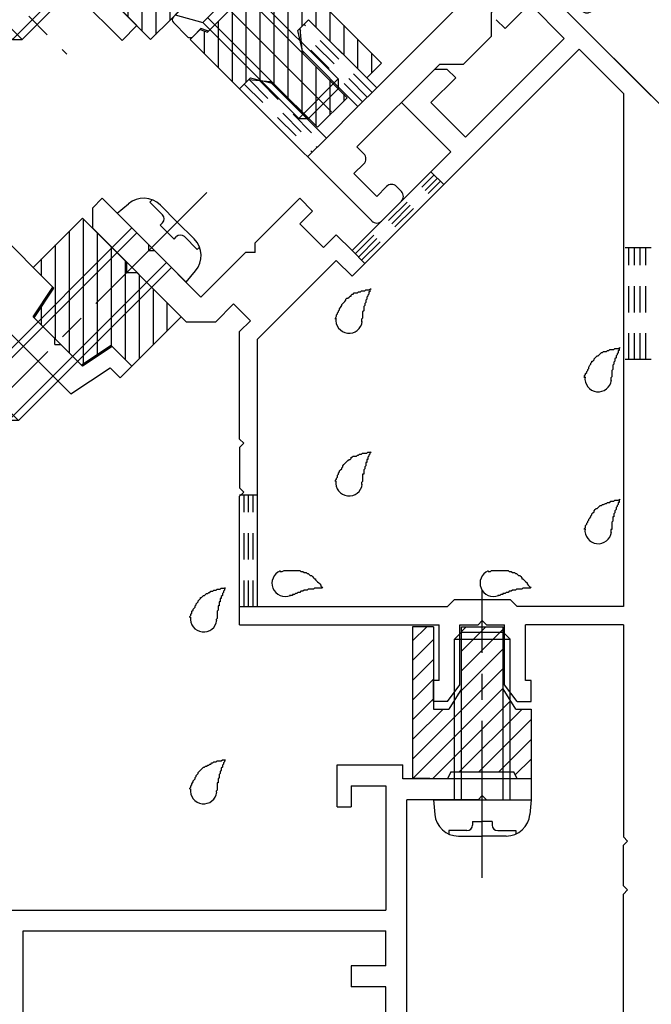
# Model space of a CAD drawing. Extents: x -210 to 210, y -148 to 148.
# Drawn here: x -140 to -125, y -44 to -21 of the extents above; entities that cross this region are included whole.
import ezdxf

# ---------------------------------------------------------------- set-up
doc = ezdxf.new("R2010")
doc.units = 0
doc.header["$LTSCALE"] = 10
doc.linetypes.add('DASHDOT', pattern=[0.5375, 0.375, -0.05, 0.0625, -0.05])
doc.linetypes.add('DOT', pattern=[0.1125, 0.0625, -0.05])
for name, color, linetype in [('ガラス', 48, 'CONTINUOUS'), ('ゴム等', 63, 'CONTINUOUS'), ('ボルト／ビス', 64, 'CONTINUOUS'), ('型材断面', 47, 'CONTINUOUS'), ('通り芯', 15, 'CONTINUOUS')]:
    doc.layers.add(name, color=color, linetype=linetype)

# ---------------------------------------------------------------- blocks, each defined once
blk = doc.blocks.new('*GRP_0126')
at = {"layer": 'ボルト／ビス', "color": 64, "linetype": 'DASHDOT'}
blk.add_line((-135.268272, -24.82255), (-141.066547, -30.620825), dxfattribs=at)
at = {"layer": 'ボルト／ビス', "color": 64, "linetype": 'CONTINUOUS'}
for p, q in [((-137.413165, -25.317525), (-137.144495, -25.092085)), ((-136.630998, -25.055485), (-136.57392, -24.998408)), ((-136.325378, -25.361107), (-136.630998, -25.055485)), ((-136.379555, -25.12548), (-135.97538, -25.529655)), ((-137.413165, -25.317525), (-135.763248, -26.96744)), ((-136.38432, -25.608615), (-136.325375, -25.54967)), ((-136.38432, -25.608615), (-136.21933, -25.773605)), ((-135.571205, -25.93383), (-135.97538, -25.529655)), ((-137.059613, -25.671077), (-140.712997, -29.324463)), ((-136.94176, -25.78893), (-140.712995, -29.560165)), ((-136.05434, -25.938598), (-136.21933, -25.773605)), ((-136.05434, -25.938598), (-135.995392, -25.87965)), ((-135.80683, -25.879652), (-135.50121, -26.185272)), ((-135.50121, -26.185272), (-135.444132, -26.128195)), ((-136.234652, -26.496035), (-140.005887, -30.267273)), ((-136.1168, -26.613887), (-139.770187, -30.267273)), ((-135.763248, -26.96744), (-135.537807, -26.698772)), ((-140.712997, -29.324463), (-140.712995, -29.560165)), ((-140.712997, -29.324463), (-139.770187, -30.267273)), ((-140.712995, -29.560165), (-140.005887, -30.267273)), ((-139.770187, -30.267273), (-140.005887, -30.267273))]:
    blk.add_line(p, q, dxfattribs=at)
for centre, radius, start, end in [((-136.780245, -25.526177), 0.566667, 45, 130.000011), ((-136.419653, -25.455388), 0.133333, 315, 405), ((-135.901108, -25.973933), 0.133333, 45, 135), ((-135.971896, -26.334525), 0.566667, 319.999989, 405)]:
    blk.add_arc(centre, radius, start, end, dxfattribs=at)
blk = doc.blocks.new('*GRP_0127')
at = {"layer": '型材断面', "color": 47, "linetype": 'CONTINUOUS'}
for p, q in [((-135.88598, -9.520658), (-137.113625, -10.24279)), ((-135.485425, -10.04775), (-136.969358, -11.480768)), ((-137.176175, -10.29032), (-140.192133, -13.2028)), ((-137.155878, -11.197498), (-138.55586, -12.549445)), ((-137.13851, -11.416727), (-137.155878, -11.197498)), ((-138.555858, -14.040155), (-138.55586, -12.549445)), ((-139.707007, -13.652913), (-139.409448, -13.129767)), ((-139.86464, -13.674183), (-140.193378, -13.345445)), ((-139.222525, -14.316298), (-139.222525, -13.17921)), ((-133.90137, -18.69464), (-138.555858, -14.040155)), ((-138.497567, -15.041255), (-139.222525, -14.316298)), ((-139.251815, -15.795503), (-138.497567, -15.041255)), ((-139.133962, -16.384757), (-138.144013, -15.394808)), ((-134.49063, -19.048193), (-138.144013, -15.394808)), ((-139.79393, -16.337618), (-139.393235, -15.936923)), ((-139.251815, -15.936925), (-139.393235, -15.936923)), ((-139.251815, -15.795503), (-139.251815, -15.936925)), ((-140.312475, -16.38476), (-140.10034, -16.172625)), ((-139.79393, -16.337618), (-139.958922, -16.172625)), ((-138.78041, -16.73831), (-139.133962, -16.384757)), ((-139.86464, -16.974013), (-140.312475, -16.52618)), ((-139.72322, -16.974015), (-139.487518, -16.73831)), ((-138.89826, -16.856165), (-139.487518, -16.73831)), ((-138.89826, -16.856165), (-138.78041, -16.73831)), ((-133.90137, -18.69464), (-133.736383, -18.529648)), ((-133.264977, -18.859633), (-133.59496, -18.529648)), ((-133.477107, -19.213185), (-133.264977, -19.001052)), ((-135.244875, -19.80244), (-134.49063, -19.048193)), ((-134.278497, -19.77887), (-133.66567, -19.166045)), ((-133.61853, -19.213185), (-133.66567, -19.166045)), ((-136.069835, -20.627398), (-135.386298, -19.943862)), ((-135.244875, -19.943862), (-135.386298, -19.943862)), ((-135.244875, -19.80244), (-135.244875, -19.943862)), ((-135.233087, -20.969168), (-134.21957, -19.955648)), ((-134.278497, -19.77887), (-134.21957, -19.955648)), ((-135.739848, -21.098802), (-136.069835, -20.768822)), ((-135.59843, -21.098802), (-135.409868, -20.91024)), ((-135.233087, -20.969168), (-135.409868, -20.91024))]:
    blk.add_line(p, q, dxfattribs=at)
for centre, radius, start, end in [((-135.716977, -9.807963), 0.333333, 314, 480.465208), ((-136.94462, -10.530096), 0.333333, 120.465208, 134), ((-137.038822, -11.408825), 0.1, 184.529049, 314), ((-139.322524, -13.179202), 0.1, 0, 150.369338), ((-140.122666, -13.274728), 0.1, 134, 225), ((-139.793928, -13.603466), 0.1, 225, 330.369338), ((-140.02963, -16.243332), 0.1, 45, 135), ((-140.241762, -16.455464), 0.1, 135, 225), ((-139.793928, -16.903298), 0.1, 225, 315), ((-133.665669, -18.600354), 0.1, 45, 135), ((-133.335686, -18.930338), 0.1, 315, 405), ((-133.547818, -19.14247), 0.1, 225, 315), ((-135.999122, -20.698105), 0.1, 135, 225), ((-135.669139, -21.028088), 0.1, 225, 315)]:
    blk.add_arc(centre, radius, start, end, dxfattribs=at)
blk = doc.blocks.new('*GRP_0129')
at = {"layer": '型材断面', "linetype": 'DOT'}
for p, q in [((-124.657495, -26.146878), (-125.32416, -26.146878)), ((-125.190827, -28.813545), (-125.190827, -26.146878)), ((-125.057493, -28.813545), (-125.057493, -26.146878)), ((-124.92416, -28.813545), (-124.92416, -26.146878)), ((-124.790825, -28.813545), (-124.790825, -26.146878)), ((-124.657495, -28.813545), (-125.32416, -28.813545))]:
    blk.add_line(p, q, dxfattribs=at)
blk = doc.blocks.new('*GRP_0130')
at = {"layer": '型材断面', "linetype": 'DOT'}
for p, q in [((-134.490827, -32.046878), (-134.057493, -32.046878)), ((-134.382495, -34.713545), (-134.382495, -32.046878)), ((-134.27416, -34.713545), (-134.27416, -32.046878)), ((-134.165827, -34.713545), (-134.165827, -32.046878)), ((-134.490827, -34.713545), (-134.057493, -34.713545))]:
    blk.add_line(p, q, dxfattribs=at)
blk = doc.blocks.new('*GRP_0131')
at = {"layer": '型材断面', "linetype": 'DOT'}
for p, q in [((-131.726965, -26.289725), (-129.841317, -24.404135)), ((-129.917915, -24.327535), (-129.611513, -24.63395)), ((-131.650365, -26.366327), (-129.764718, -24.480738)), ((-131.57376, -26.442935), (-129.688115, -24.557345)), ((-131.803568, -26.21312), (-131.497157, -26.51954))]:
    blk.add_line(p, q, dxfattribs=at)
blk = doc.blocks.new('*GRP_0132')
at = {"layer": '型材断面', "color": 47, "linetype": 'CONTINUOUS'}
for p, q in [((-124.657492, -22.5168), (-127.560827, -19.613525)), ((-128.150095, -20.90987), (-127.56083, -20.320622)), ((-126.735862, -21.14557), (-127.56083, -20.320622)), ((-128.36223, -20.69774), (-128.150095, -20.90987)), ((-129.092922, -23.502557), (-126.735862, -21.14557)), ((-126.382308, -21.40484), (-131.803575, -26.825947)), ((-126.382308, -21.40484), (-125.32416, -22.462968)), ((-129.823605, -21.876232), (-130.625005, -22.677607)), ((-129.917887, -22.67761), (-129.328622, -22.088363)), ((-129.823605, -21.876232), (-129.540758, -21.876232)), ((-129.540758, -21.876232), (-129.328622, -22.088363)), ((-125.32416, -22.462968), (-125.32416, -34.713548)), ((-129.44648, -23.856105), (-130.625005, -22.677607)), ((-129.092922, -23.502557), (-129.917887, -22.67761)), ((-131.803568, -26.213123), (-129.44648, -23.856105)), ((-138.00242, -25.199628), (-137.766715, -24.96393)), ((-136.658908, -26.071765), (-137.766715, -24.96393)), ((-134.113345, -26.02464), (-133.052668, -24.96399)), ((-133.052668, -24.96399), (-132.74626, -25.270407)), ((-138.00242, -25.199628), (-138.002425, -25.671033)), ((-132.74626, -25.270407), (-133.052678, -25.576815)), ((-133.052678, -25.576815), (-132.486997, -26.142508)), ((-138.002425, -25.671033), (-135.763285, -27.910235)), ((-132.486997, -26.142508), (-132.180583, -25.8361)), ((-131.803568, -26.213123), (-132.180583, -25.8361)), ((-136.658908, -26.21319), (-136.658908, -26.071765)), ((-134.11335, -26.260343), (-134.113345, -26.024643)), ((-136.658908, -26.21319), (-136.517487, -26.21319)), ((-135.409723, -27.320982), (-136.517487, -26.21319)), ((-134.349047, -26.260335), (-135.409723, -27.320982)), ((-134.11335, -26.260343), (-134.349047, -26.260335)), ((-134.057493, -28.325785), (-132.18059, -26.448923)), ((-131.803575, -26.825947), (-132.18059, -26.448923)), ((-135.056178, -27.910243), (-134.631905, -27.485985)), ((-134.631905, -27.485985), (-134.231213, -27.886687)), ((-135.763285, -27.910235), (-135.056178, -27.910243)), ((-134.231213, -27.886687), (-134.490827, -28.146295)), ((-134.490827, -30.713545), (-134.490827, -28.146295)), ((-134.057493, -34.713548), (-134.057493, -28.325785)), ((-125.32416, -28.813548), (-125.32416, -34.713548)), ((-134.390827, -30.813545), (-134.490827, -30.713545)), ((-134.390827, -30.813545), (-134.490827, -30.913545)), ((-134.490827, -30.913545), (-134.490827, -31.880213)), ((-134.390827, -31.980213), (-134.490827, -31.880213)), ((-134.390827, -31.980213), (-134.490827, -32.080213)), ((-134.490827, -35.14688), (-134.490827, -32.080213)), ((-129.358845, -34.54688), (-129.525512, -34.713548)), ((-129.358845, -34.54688), (-128.025512, -34.54688)), ((-128.025512, -34.54688), (-127.858845, -34.713548)), ((-134.057493, -34.713548), (-129.525512, -34.713548)), ((-125.32416, -34.713548), (-127.858845, -34.713548)), ((-134.490827, -35.14688), (-129.725512, -35.14688)), ((-129.725512, -36.480213), (-129.725512, -35.14688)), ((-129.225512, -36.580213), (-129.225512, -35.14688)), ((-129.225512, -35.14688), (-128.79218, -35.14688)), ((-128.69218, -35.04688), (-128.79218, -35.14688)), ((-128.69218, -35.04688), (-128.59218, -35.14688)), ((-128.59218, -35.14688), (-128.158847, -35.14688)), ((-128.158847, -36.580213), (-128.158847, -35.14688)), ((-127.658847, -36.480213), (-127.658847, -35.14688)), ((-125.32416, -35.14688), (-127.658847, -35.14688)), ((-125.32416, -35.14688), (-125.32416, -40.213545)), ((-129.725512, -36.480213), (-129.858847, -36.480213)), ((-129.858847, -36.980213), (-129.858847, -36.480213)), ((-129.525512, -36.980213), (-129.225512, -36.580213)), ((-127.858847, -36.980213), (-128.158847, -36.580213)), ((-127.525512, -36.480213), (-127.658847, -36.480213)), ((-127.525512, -36.980213), (-127.525512, -36.480213)), ((-129.525512, -36.980213), (-129.858847, -36.980213)), ((-127.858847, -36.980213), (-127.525512, -36.980213)), ((-125.22416, -40.313545), (-125.32416, -40.213545)), ((-125.22416, -40.313545), (-125.32416, -40.413545)), ((-125.32416, -41.38021), (-125.32416, -40.413545)), ((-125.22416, -41.48021), (-125.32416, -41.38021)), ((-125.22416, -41.48021), (-125.32416, -41.58021)), ((-125.32416, -44.413545), (-125.32416, -41.58021))]:
    blk.add_line(p, q, dxfattribs=at)
blk = doc.blocks.new('*GRP_0211')
at = {"layer": '型材断面', "linetype": 'CONTINUOUS'}
for p, q in [((-128.975035, -16.266507), (-128.291495, -15.58297)), ((-128.291495, -15.58297), (-127.631527, -16.242937)), ((-128.97503, -16.549355), (-128.975035, -16.266507)), ((-128.291493, -16.290082), (-128.7629, -16.76148)), ((-128.103525, -16.47805), (-128.291493, -16.290082)), ((-127.631527, -16.242937), (-127.348092, -18.270612)), ((-128.7629, -16.76148), (-128.97503, -16.549355)), ((-128.103525, -16.47805), (-127.796968, -18.671118)), ((-130.436385, -17.727862), (-131.11992, -18.411402)), ((-130.436385, -17.727862), (-130.153545, -17.72786)), ((-130.153545, -17.72786), (-129.941415, -17.939998)), ((-130.41282, -18.411402), (-129.941415, -17.939998)), ((-125.84022, -19.778448), (-127.348092, -18.270612)), ((-131.11992, -18.411402), (-130.459952, -19.07137)), ((-130.224848, -18.599367), (-130.41282, -18.411402)), ((-130.224848, -18.599367), (-128.031775, -18.90593)), ((-128.031775, -18.90593), (-127.796968, -18.671118)), ((-128.599295, -19.33146), (-130.459952, -19.07137)), ((-127.37231, -19.42491), (-128.480108, -20.532708)), ((-127.37231, -19.42491), (-127.207298, -19.58992)), ((-126.853733, -19.472058), (-126.971598, -19.58992)), ((-126.311637, -20.014145), (-126.853733, -19.472058)), ((-131.214205, -22.324057), (-128.504518, -19.614375)), ((-125.840215, -20.249848), (-125.84022, -19.778448)), ((-126.429495, -20.132002), (-126.311637, -20.014145)), ((-126.429495, -20.367707), (-126.311637, -20.485565)), ((-126.075932, -20.485565), (-125.840215, -20.249848)), ((-128.480108, -20.532708), (-128.4801, -21.098383)), ((-132.840547, -20.697718), (-133.052683, -20.909847)), ((-133.052683, -20.909847), (-133.005542, -21.428388)), ((-131.214205, -22.324057), (-132.840547, -20.697718)), ((-128.4801, -21.098383), (-129.140107, -21.75837)), ((-133.005542, -21.428388), (-131.662045, -22.77189)), ((-131.685635, -23.738238), (-129.705755, -21.758355)), ((-129.705755, -21.758355), (-129.140107, -21.75837)), ((-134.490465, -22.347625), (-134.278325, -22.13549)), ((-133.759793, -22.18263), (-134.278325, -22.13549)), ((-133.759793, -22.18263), (-132.41629, -23.526133)), ((-134.490465, -22.347625), (-131.333148, -25.504943)), ((-131.662045, -22.77189), (-132.41629, -23.526133)), ((-131.520693, -23.90318), (-131.685635, -23.738238)), ((-131.756402, -24.374587), (-131.520695, -24.138883)), ((-131.214287, -24.9167), (-131.756402, -24.374587)), ((-130.97859, -24.681), (-131.21429, -24.916708)), ((-130.625035, -24.798855), (-130.742887, -24.681)), ((-131.096443, -25.505962), (-130.625035, -25.034555))]:
    blk.add_line(p, q, dxfattribs=at)
for centre, start, end in [((-128.622371, -19.496523), 315.000002, 442.042477), ((-127.089448, -19.47207), 225.00076, 314.999392), ((-126.311644, -20.249856), 135, 225), ((-126.193786, -20.36772), 225, 315), ((-131.638544, -24.021035), 314.99919, 405), ((-130.860738, -24.798857), 45.000002, 135.000002), ((-130.742888, -24.916707), 315.000002, 405.000002), ((-131.214293, -25.388113), 225.000002, 315.000002)]:
    blk.add_arc(centre, 0.166667, start, end, dxfattribs=at)
blk = doc.blocks.new('*GRP_0258')
at = {"layer": '型材断面', "linetype": 'CONTINUOUS'}
for p, q in [((-139.674398, -18.104955), (-136.941043, -20.83831)), ((-137.294595, -21.19186), (-139.438692, -19.047763)), ((-136.941043, -20.83831), (-137.294595, -21.19186)), ((-138.945273, -27.085157), (-140.595165, -25.43521)), ((-139.41667, -27.792252), (-138.945273, -27.085157)), ((-138.515402, -29.636333), (-140.274535, -27.877197)), ((-139.41667, -27.792252), (-138.898128, -28.310797)), ((-138.898128, -28.45222), (-138.898128, -28.310797)), ((-138.898128, -28.45222), (-138.756705, -28.45222)), ((-138.756705, -28.45222), (-138.23816, -28.970765)), ((-137.531052, -28.49936), (-138.23816, -28.970765)), ((-137.531052, -28.49936), (-137.059648, -28.970765)), ((-138.515402, -29.636333), (-137.58202, -29.014077)), ((-137.58202, -29.014077), (-137.34249, -29.253607)), ((-137.34249, -29.253607), (-137.059648, -28.970765)), ((-132.159037, -39.494862), (-132.159037, -38.494862)), ((-132.159037, -38.494862), (-130.59237, -38.494862)), ((-130.59237, -38.828195), (-130.59237, -38.494862)), ((-131.825705, -38.994862), (-131.825705, -39.494862)), ((-131.825705, -38.994862), (-130.99237, -38.994862)), ((-130.99237, -38.994862), (-130.99237, -41.9615)), ((-127.525705, -38.828195), (-130.59237, -38.828195)), ((-127.525705, -38.828195), (-127.525705, -39.328195)), ((-128.69237, -39.228195), (-128.79237, -39.328195)), ((-128.59237, -39.328195), (-128.69237, -39.228195)), ((-132.159037, -39.494862), (-131.825705, -39.494862)), ((-130.49237, -44.594862), (-130.49237, -39.328195)), ((-128.79237, -39.328195), (-130.49237, -39.328195)), ((-128.59237, -39.328195), (-127.525705, -39.328195)), ((-148.15751, -41.9615), (-130.99237, -41.9615)), ((-139.65751, -47.128168), (-139.65751, -42.4615)), ((-139.65751, -42.4615), (-130.99237, -42.4615)), ((-130.99237, -43.294863), (-130.99237, -42.4615)), ((-130.99237, -43.294863), (-131.825705, -43.294863)), ((-131.825705, -43.294863), (-131.825705, -43.794863)), ((-130.99237, -43.794863), (-131.825705, -43.794863)), ((-130.99237, -44.928195), (-130.99237, -43.794863))]:
    blk.add_line(p, q, dxfattribs=at)
blk = doc.blocks.new('*GRP_0138')
at = {"layer": 'ガラス', "linetype": 'CONTINUOUS'}
for points in [[(-135.675, -34.975), (-135.675, -34.95), (-135.65, -34.925), (-135.65, -34.9), (-135.625, -34.875), (-135.625, -34.825), (-135.6, -34.8), (-135.6, -34.775), (-135.575, -34.75), (-135.55, -34.725), (-135.55, -34.7), (-135.525, -34.675), (-135.525, -34.65), (-135.5, -34.625), (-135.475, -34.6), (-135.475, -34.575), (-135.45, -34.55), (-135.425, -34.525), (-135.425, -34.5), (-135.4, -34.5), (-135.375, -34.475), (-135.35, -34.45), (-135.325, -34.45), (-135.3, -34.425), (-135.275, -34.4), (-135.25, -34.4), (-135.225, -34.375), (-135.2, -34.375), (-135.175, -34.35), (-135.15, -34.35), (-135.125, -34.35), (-135.1, -34.325), (-135.075, -34.325), (-135.05, -34.325), (-135.025, -34.3), (-134.975, -34.3), (-134.95, -34.3), (-134.925, -34.275), (-134.9, -34.275), (-134.875, -34.275), (-134.825, -34.275)], [(-134.825, -34.275), (-134.85, -34.275), (-134.85, -34.3), (-134.85, -34.325), (-134.875, -34.35), (-134.875, -34.375), (-134.875, -34.375), (-134.9, -34.4), (-134.9, -34.425), (-134.9, -34.45), (-134.9, -34.45), (-134.925, -34.475), (-134.925, -34.5), (-134.925, -34.525), (-134.95, -34.525), (-134.95, -34.55), (-134.95, -34.575), (-134.95, -34.6), (-134.975, -34.6), (-134.975, -34.625), (-134.975, -34.65), (-134.975, -34.675), (-134.975, -34.7), (-135, -34.7), (-135, -34.725), (-135, -34.75), (-135, -34.775), (-135, -34.8), (-135, -34.8), (-135.025, -34.825), (-135.025, -34.85), (-135.025, -34.875), (-135.025, -34.9), (-135.025, -34.9), (-135.025, -34.925), (-135.025, -34.95), (-135.025, -34.975), (-135.025, -35), (-135.05, -35.025), (-135.05, -35.025), (-135.05, -35.05)]]:
    blk.add_lwpolyline(points, dxfattribs=at)
blk.add_arc((-135.347, -35.003), 0.318, 173.1174, 353.1174, dxfattribs=at)
blk = doc.blocks.new('*GRP_0139')
at = {"layer": 'ガラス', "linetype": 'CONTINUOUS'}
for points in [[(-135.675, -39.075), (-135.675, -39.05), (-135.65, -39.025), (-135.65, -39), (-135.625, -38.975), (-135.625, -38.95), (-135.6, -38.9), (-135.6, -38.875), (-135.575, -38.85), (-135.55, -38.825), (-135.55, -38.8), (-135.525, -38.775), (-135.525, -38.75), (-135.5, -38.725), (-135.475, -38.7), (-135.475, -38.675), (-135.45, -38.65), (-135.425, -38.625), (-135.425, -38.625), (-135.4, -38.6), (-135.375, -38.575), (-135.35, -38.55), (-135.325, -38.55), (-135.3, -38.525), (-135.275, -38.525), (-135.25, -38.5), (-135.225, -38.5), (-135.2, -38.475), (-135.175, -38.475), (-135.15, -38.45), (-135.125, -38.45), (-135.1, -38.425), (-135.075, -38.425), (-135.05, -38.425), (-135.025, -38.4), (-134.975, -38.4), (-134.95, -38.4), (-134.925, -38.4), (-134.9, -38.375), (-134.875, -38.375), (-134.825, -38.375)], [(-134.825, -38.375), (-134.85, -38.4), (-134.85, -38.4), (-134.85, -38.425), (-134.875, -38.45), (-134.875, -38.475), (-134.875, -38.475), (-134.9, -38.5), (-134.9, -38.525), (-134.9, -38.55), (-134.9, -38.55), (-134.925, -38.575), (-134.925, -38.6), (-134.925, -38.625), (-134.95, -38.65), (-134.95, -38.65), (-134.95, -38.675), (-134.95, -38.7), (-134.975, -38.725), (-134.975, -38.725), (-134.975, -38.75), (-134.975, -38.775), (-134.975, -38.8), (-135, -38.825), (-135, -38.825), (-135, -38.85), (-135, -38.875), (-135, -38.9), (-135, -38.925), (-135.025, -38.925), (-135.025, -38.95), (-135.025, -38.975), (-135.025, -39), (-135.025, -39.025), (-135.025, -39.025), (-135.025, -39.05), (-135.025, -39.075), (-135.025, -39.1), (-135.05, -39.125), (-135.05, -39.125), (-135.05, -39.15)]]:
    blk.add_lwpolyline(points, dxfattribs=at)
blk.add_arc((-135.347, -39.107), 0.318, 173.1174, 353.1174, dxfattribs=at)
blk = doc.blocks.new('*GRP_0140')
at = {"layer": 'ガラス', "linetype": 'CONTINUOUS'}
for points in [[(-132.2, -27.85), (-132.2, -27.825), (-132.175, -27.775), (-132.175, -27.75), (-132.15, -27.725), (-132.15, -27.7), (-132.125, -27.675), (-132.125, -27.65), (-132.1, -27.625), (-132.1, -27.6), (-132.075, -27.575), (-132.05, -27.525), (-132.05, -27.5), (-132.025, -27.475), (-132.025, -27.475), (-132, -27.45), (-131.975, -27.425), (-131.95, -27.4), (-131.95, -27.375), (-131.925, -27.35), (-131.9, -27.35), (-131.875, -27.325), (-131.85, -27.3), (-131.825, -27.3), (-131.825, -27.275), (-131.8, -27.25), (-131.775, -27.25), (-131.75, -27.225), (-131.7, -27.225), (-131.675, -27.225), (-131.65, -27.2), (-131.625, -27.2), (-131.6, -27.2), (-131.575, -27.175), (-131.55, -27.175), (-131.5, -27.175), (-131.475, -27.15), (-131.45, -27.15), (-131.425, -27.15), (-131.4, -27.15), (-131.35, -27.125)], [(-131.35, -27.125), (-131.375, -27.15), (-131.375, -27.175), (-131.375, -27.2), (-131.4, -27.2), (-131.4, -27.225), (-131.4, -27.25), (-131.425, -27.275), (-131.425, -27.275), (-131.425, -27.3), (-131.45, -27.325), (-131.45, -27.35), (-131.45, -27.35), (-131.45, -27.375), (-131.475, -27.4), (-131.475, -27.425), (-131.475, -27.425), (-131.475, -27.45), (-131.5, -27.475), (-131.5, -27.5), (-131.5, -27.525), (-131.5, -27.525), (-131.525, -27.55), (-131.525, -27.575), (-131.525, -27.6), (-131.525, -27.625), (-131.525, -27.625), (-131.525, -27.65), (-131.55, -27.675), (-131.55, -27.7), (-131.55, -27.725), (-131.55, -27.725), (-131.55, -27.75), (-131.55, -27.775), (-131.55, -27.8), (-131.55, -27.825), (-131.55, -27.825), (-131.575, -27.85), (-131.575, -27.875), (-131.575, -27.9), (-131.575, -27.925)]]:
    blk.add_lwpolyline(points, dxfattribs=at)
blk.add_arc((-131.874, -27.867), 0.318, 173.1174, 353.1174, dxfattribs=at)
blk = doc.blocks.new('*GRP_0141')
at = {"layer": 'ガラス', "linetype": 'CONTINUOUS'}
for points in [[(-132.2, -31.725), (-132.2, -31.7), (-132.175, -31.675), (-132.175, -31.65), (-132.15, -31.625), (-132.15, -31.575), (-132.125, -31.55), (-132.125, -31.525), (-132.1, -31.5), (-132.1, -31.475), (-132.075, -31.45), (-132.05, -31.425), (-132.05, -31.4), (-132.025, -31.375), (-132.025, -31.35), (-132, -31.325), (-131.975, -31.3), (-131.95, -31.275), (-131.95, -31.275), (-131.925, -31.25), (-131.9, -31.225), (-131.875, -31.2), (-131.85, -31.2), (-131.825, -31.175), (-131.825, -31.15), (-131.8, -31.15), (-131.775, -31.125), (-131.75, -31.125), (-131.7, -31.125), (-131.675, -31.1), (-131.65, -31.1), (-131.625, -31.075), (-131.6, -31.075), (-131.575, -31.075), (-131.55, -31.05), (-131.5, -31.05), (-131.475, -31.05), (-131.45, -31.05), (-131.425, -31.025), (-131.4, -31.025), (-131.35, -31.025)], [(-131.35, -31.025), (-131.375, -31.05), (-131.375, -31.05), (-131.375, -31.075), (-131.4, -31.1), (-131.4, -31.125), (-131.4, -31.125), (-131.425, -31.15), (-131.425, -31.175), (-131.425, -31.2), (-131.45, -31.2), (-131.45, -31.225), (-131.45, -31.25), (-131.45, -31.275), (-131.475, -31.275), (-131.475, -31.3), (-131.475, -31.325), (-131.475, -31.35), (-131.5, -31.375), (-131.5, -31.375), (-131.5, -31.4), (-131.5, -31.425), (-131.525, -31.45), (-131.525, -31.45), (-131.525, -31.475), (-131.525, -31.5), (-131.525, -31.525), (-131.525, -31.55), (-131.55, -31.55), (-131.55, -31.575), (-131.55, -31.6), (-131.55, -31.625), (-131.55, -31.65), (-131.55, -31.675), (-131.55, -31.675), (-131.55, -31.7), (-131.55, -31.725), (-131.575, -31.75), (-131.575, -31.775), (-131.575, -31.775), (-131.575, -31.8)]]:
    blk.add_lwpolyline(points, dxfattribs=at)
blk.add_arc((-131.874, -31.755), 0.318, 173.1174, 353.1174, dxfattribs=at)
blk = doc.blocks.new('*GRP_0142')
at = {"layer": 'ガラス', "linetype": 'CONTINUOUS'}
for points in [[(-133.525, -33.875), (-133.5, -33.875), (-133.475, -33.875), (-133.425, -33.85), (-133.4, -33.85), (-133.375, -33.85), (-133.35, -33.85), (-133.325, -33.85), (-133.275, -33.85), (-133.25, -33.85), (-133.225, -33.85), (-133.2, -33.85), (-133.175, -33.85), (-133.125, -33.85), (-133.1, -33.85), (-133.075, -33.85), (-133.05, -33.85), (-133.025, -33.875), (-133, -33.875), (-132.975, -33.875), (-132.95, -33.9), (-132.925, -33.9), (-132.9, -33.9), (-132.875, -33.925), (-132.85, -33.925), (-132.825, -33.95), (-132.8, -33.975), (-132.775, -33.975), (-132.75, -34), (-132.725, -34.025), (-132.7, -34.05), (-132.675, -34.05), (-132.675, -34.075), (-132.65, -34.1), (-132.625, -34.125), (-132.6, -34.15), (-132.575, -34.175), (-132.55, -34.2), (-132.55, -34.225), (-132.525, -34.25), (-132.5, -34.25)], [(-132.5, -34.25), (-132.525, -34.275), (-132.55, -34.275), (-132.55, -34.275), (-132.575, -34.275), (-132.6, -34.275), (-132.625, -34.275), (-132.65, -34.275), (-132.675, -34.275), (-132.675, -34.275), (-132.7, -34.275), (-132.725, -34.3), (-132.75, -34.3), (-132.775, -34.3), (-132.775, -34.3), (-132.8, -34.3), (-132.825, -34.3), (-132.85, -34.3), (-132.875, -34.325), (-132.875, -34.325), (-132.9, -34.325), (-132.925, -34.325), (-132.95, -34.325), (-132.975, -34.35), (-132.975, -34.35), (-133, -34.35), (-133.025, -34.35), (-133.05, -34.375), (-133.05, -34.375), (-133.075, -34.375), (-133.1, -34.375), (-133.125, -34.4), (-133.125, -34.4), (-133.15, -34.4), (-133.175, -34.425), (-133.2, -34.425), (-133.225, -34.425), (-133.225, -34.45), (-133.25, -34.45), (-133.275, -34.45), (-133.3, -34.45)]]:
    blk.add_lwpolyline(points, dxfattribs=at)
blk.add_arc((-133.397, -34.155), 0.318, 112.2646, 292.2646, dxfattribs=at)
blk = doc.blocks.new('*GRP_0143')
at = {"layer": 'ガラス', "linetype": 'CONTINUOUS'}
for points in [[(-126.25, -29.25), (-126.25, -29.2), (-126.225, -29.175), (-126.225, -29.15), (-126.2, -29.125), (-126.2, -29.1), (-126.175, -29.075), (-126.175, -29.05), (-126.15, -29.025), (-126.15, -29), (-126.125, -28.95), (-126.1, -28.925), (-126.1, -28.9), (-126.075, -28.875), (-126.075, -28.85), (-126.05, -28.85), (-126.025, -28.825), (-126.025, -28.8), (-126, -28.775), (-125.975, -28.75), (-125.95, -28.725), (-125.925, -28.725), (-125.9, -28.7), (-125.9, -28.7), (-125.875, -28.675), (-125.85, -28.65), (-125.825, -28.65), (-125.8, -28.625), (-125.75, -28.625), (-125.725, -28.625), (-125.7, -28.6), (-125.675, -28.6), (-125.65, -28.575), (-125.625, -28.575), (-125.6, -28.575), (-125.55, -28.575), (-125.525, -28.55), (-125.5, -28.55), (-125.475, -28.55), (-125.45, -28.55), (-125.4, -28.525)], [(-125.4, -28.525), (-125.425, -28.55), (-125.425, -28.575), (-125.425, -28.6), (-125.45, -28.6), (-125.45, -28.625), (-125.45, -28.65), (-125.475, -28.675), (-125.475, -28.675), (-125.475, -28.7), (-125.5, -28.725), (-125.5, -28.75), (-125.5, -28.75), (-125.5, -28.775), (-125.525, -28.8), (-125.525, -28.825), (-125.525, -28.825), (-125.525, -28.85), (-125.55, -28.875), (-125.55, -28.9), (-125.55, -28.925), (-125.55, -28.925), (-125.575, -28.95), (-125.575, -28.975), (-125.575, -29), (-125.575, -29.025), (-125.575, -29.025), (-125.575, -29.05), (-125.6, -29.075), (-125.6, -29.1), (-125.6, -29.125), (-125.6, -29.125), (-125.6, -29.15), (-125.6, -29.175), (-125.6, -29.2), (-125.6, -29.225), (-125.6, -29.225), (-125.625, -29.25), (-125.625, -29.275), (-125.625, -29.3), (-125.625, -29.325)]]:
    blk.add_lwpolyline(points, dxfattribs=at)
blk.add_arc((-125.924, -29.267), 0.318, 173.1174, 353.1174, dxfattribs=at)
blk = doc.blocks.new('*GRP_0145')
at = {"layer": 'ガラス', "linetype": 'CONTINUOUS'}
for points in [[(-126.25, -32.875), (-126.25, -32.85), (-126.225, -32.825), (-126.225, -32.775), (-126.2, -32.75), (-126.2, -32.725), (-126.175, -32.7), (-126.175, -32.675), (-126.15, -32.65), (-126.15, -32.625), (-126.125, -32.6), (-126.1, -32.575), (-126.1, -32.55), (-126.075, -32.525), (-126.075, -32.5), (-126.05, -32.475), (-126.025, -32.45), (-126.025, -32.425), (-126, -32.4), (-125.975, -32.375), (-125.95, -32.375), (-125.925, -32.35), (-125.9, -32.325), (-125.9, -32.325), (-125.875, -32.3), (-125.85, -32.3), (-125.825, -32.275), (-125.8, -32.275), (-125.75, -32.25), (-125.725, -32.25), (-125.7, -32.225), (-125.675, -32.225), (-125.65, -32.225), (-125.625, -32.2), (-125.6, -32.2), (-125.55, -32.2), (-125.525, -32.175), (-125.5, -32.175), (-125.475, -32.175), (-125.45, -32.175), (-125.4, -32.15)], [(-125.4, -32.15), (-125.425, -32.175), (-125.425, -32.2), (-125.425, -32.225), (-125.45, -32.225), (-125.45, -32.25), (-125.45, -32.275), (-125.475, -32.3), (-125.475, -32.3), (-125.475, -32.325), (-125.5, -32.35), (-125.5, -32.375), (-125.5, -32.4), (-125.5, -32.4), (-125.525, -32.425), (-125.525, -32.45), (-125.525, -32.475), (-125.525, -32.475), (-125.55, -32.5), (-125.55, -32.525), (-125.55, -32.55), (-125.55, -32.575), (-125.575, -32.575), (-125.575, -32.6), (-125.575, -32.625), (-125.575, -32.65), (-125.575, -32.675), (-125.575, -32.675), (-125.6, -32.7), (-125.6, -32.725), (-125.6, -32.75), (-125.6, -32.775), (-125.6, -32.775), (-125.6, -32.8), (-125.6, -32.825), (-125.6, -32.85), (-125.6, -32.875), (-125.625, -32.875), (-125.625, -32.9), (-125.625, -32.925), (-125.625, -32.95)]]:
    blk.add_lwpolyline(points, dxfattribs=at)
blk.add_arc((-125.924, -32.896), 0.318, 173.1174, 353.1174, dxfattribs=at)
blk = doc.blocks.new('*GRP_0146')
at = {"layer": 'ガラス', "linetype": 'CONTINUOUS'}
for points in [[(-128.55, -33.875), (-128.525, -33.875), (-128.5, -33.875), (-128.475, -33.85), (-128.45, -33.85), (-128.4, -33.85), (-128.375, -33.85), (-128.35, -33.85), (-128.325, -33.85), (-128.275, -33.85), (-128.25, -33.85), (-128.225, -33.85), (-128.2, -33.85), (-128.175, -33.85), (-128.15, -33.85), (-128.1, -33.85), (-128.075, -33.85), (-128.05, -33.875), (-128.025, -33.875), (-128, -33.875), (-127.975, -33.9), (-127.95, -33.9), (-127.925, -33.9), (-127.9, -33.925), (-127.875, -33.925), (-127.85, -33.95), (-127.825, -33.975), (-127.8, -33.975), (-127.775, -34), (-127.75, -34.025), (-127.75, -34.05), (-127.725, -34.05), (-127.7, -34.075), (-127.675, -34.1), (-127.65, -34.125), (-127.625, -34.15), (-127.625, -34.175), (-127.6, -34.2), (-127.575, -34.225), (-127.55, -34.25), (-127.525, -34.25)], [(-127.525, -34.25), (-127.55, -34.275), (-127.575, -34.275), (-127.6, -34.275), (-127.625, -34.275), (-127.625, -34.275), (-127.65, -34.275), (-127.675, -34.275), (-127.7, -34.275), (-127.725, -34.275), (-127.725, -34.275), (-127.75, -34.3), (-127.775, -34.3), (-127.8, -34.3), (-127.825, -34.3), (-127.825, -34.3), (-127.85, -34.3), (-127.875, -34.3), (-127.9, -34.325), (-127.925, -34.325), (-127.925, -34.325), (-127.95, -34.325), (-127.975, -34.325), (-128, -34.35), (-128.025, -34.35), (-128.025, -34.35), (-128.05, -34.35), (-128.075, -34.375), (-128.1, -34.375), (-128.1, -34.375), (-128.125, -34.375), (-128.15, -34.4), (-128.175, -34.4), (-128.2, -34.4), (-128.2, -34.425), (-128.225, -34.425), (-128.25, -34.425), (-128.275, -34.45), (-128.275, -34.45), (-128.3, -34.45), (-128.325, -34.45)]]:
    blk.add_lwpolyline(points, dxfattribs=at)
blk.add_arc((-128.429, -34.155), 0.318, 112.2646, 292.2646, dxfattribs=at)
blk = doc.blocks.new('*GRP_0147')
at = {"layer": 'ゴム等', "linetype": 'CONTINUOUS'}
for p, q in [((-138.238113, -25.435375), (-139.416625, -26.613887)), ((-138.238113, -25.435375), (-137.177452, -26.496035)), ((-138.214423, -28.91583), (-138.214423, -25.459065)), ((-138.547757, -28.661265), (-138.547757, -25.745017)), ((-137.88109, -28.693607), (-137.88109, -25.792397)), ((-138.88109, -28.327933), (-138.88109, -26.078352)), ((-137.54776, -28.47139), (-137.54776, -26.125727)), ((-139.214425, -26.816087), (-139.214425, -26.411685)), ((-137.214425, -28.816085), (-137.214425, -26.459062)), ((-137.177455, -26.731737), (-137.177452, -26.496035)), ((-138.92165, -27.108863), (-139.416625, -26.613887)), ((-137.177455, -26.731737), (-136.94175, -26.731737)), ((-136.94175, -26.731737), (-135.88109, -27.792397)), ((-136.881092, -28.792397), (-136.881092, -26.792395)), ((-139.393055, -27.815967), (-138.92165, -27.108863)), ((-136.547757, -28.459065), (-136.547757, -27.12573)), ((-136.214425, -28.12573), (-136.214425, -27.459062)), ((-139.214425, -27.994597), (-139.214425, -27.54802)), ((-139.393055, -27.815967), (-138.261685, -28.947337)), ((-135.88109, -27.792397), (-137.059602, -28.97091)), ((-137.554577, -28.475935), (-138.261685, -28.947337)), ((-137.059602, -28.97091), (-137.554577, -28.475935))]:
    blk.add_line(p, q, dxfattribs=at)
blk = doc.blocks.new('*GRP_0148')
at = {"layer": 'ゴム等', "linetype": 'CONTINUOUS'}
for p, q in [((-129.859022, -35.19497), (-130.359022, -35.19497)), ((-130.359022, -35.19497), (-130.359022, -38.813757)), ((-130.359022, -35.533378), (-130.020615, -35.19497)), ((-129.859022, -35.19497), (-129.859022, -37.161635)), ((-129.192355, -36.678302), (-129.192355, -35.19497)), ((-129.192355, -35.19497), (-128.192355, -35.19497)), ((-129.192355, -35.30952), (-129.077805, -35.19497)), ((-129.192355, -35.780925), (-128.6064, -35.19497)), ((-129.192355, -36.25233), (-128.192355, -35.25233)), ((-128.192355, -36.678302), (-128.192355, -35.19497)), ((-130.359022, -36.004782), (-129.859022, -35.504782)), ((-129.2667, -36.79808), (-128.192355, -35.723735)), ((-130.359022, -36.476188), (-129.859022, -35.976188)), ((-130.359022, -38.361808), (-128.192355, -36.19514)), ((-130.359022, -36.947592), (-129.859022, -36.447592)), ((-130.3399, -38.81409), (-128.192355, -36.666545)), ((-129.192355, -36.678302), (-129.492355, -37.161635)), ((-127.892355, -37.161635), (-128.192355, -36.678302)), ((-130.359022, -37.418998), (-129.859022, -36.918998)), ((-129.876588, -38.822177), (-128.016323, -36.961913)), ((-130.359022, -37.890402), (-129.630255, -37.161635)), ((-129.859022, -37.161635), (-129.492355, -37.161635)), ((-129.24464, -38.661635), (-127.74464, -37.161635)), ((-127.892355, -37.161635), (-127.525688, -37.161635)), ((-127.525688, -37.161635), (-127.525688, -38.828302)), ((-128.773235, -38.661635), (-127.525688, -37.414088)), ((-128.30183, -38.661635), (-127.525688, -37.885492)), ((-127.905045, -38.736255), (-127.525688, -38.356898)), ((-129.442355, -38.661635), (-129.525688, -38.828302)), ((-129.442355, -38.661635), (-127.942355, -38.661635)), ((-127.859022, -38.828302), (-127.942355, -38.661635)), ((-129.525688, -38.828302), (-130.359022, -38.813757)), ((-127.525688, -38.828302), (-127.859022, -38.828302))]:
    blk.add_line(p, q, dxfattribs=at)
blk = doc.blocks.new('*GRP_0150')
at = {"layer": 'ゴム等', "linetype": 'CONTINUOUS'}
for p, q in [((-134.254925, -19.755303), (-133.655385, -19.17633)), ((-133.66914, -19.189617), (-133.66914, -22.226705)), ((-131.096515, -21.7352), (-133.655385, -19.17633)), ((-134.002473, -19.51151), (-134.002473, -22.142322)), ((-133.335808, -19.495907), (-133.335808, -22.560038)), ((-134.196, -19.93208), (-135.25666, -20.99274)), ((-134.196, -19.93208), (-134.254925, -19.755303)), ((-133.002475, -19.82924), (-133.002475, -20.859875)), ((-134.335805, -20.071885), (-134.335805, -22.193205)), ((-132.66914, -20.162575), (-132.66914, -20.869683)), ((-134.669138, -20.405217), (-134.669138, -22.169517)), ((-132.335808, -20.495907), (-132.335808, -21.203015)), ((-135.002473, -20.738552), (-135.002473, -21.836182)), ((-132.84071, -20.69811), (-133.099985, -20.957385)), ((-131.450068, -22.088753), (-132.84071, -20.69811)), ((-132.002473, -20.829242), (-132.002473, -21.53635)), ((-135.66914, -21.169515), (-135.433435, -20.933813)), ((-135.433435, -20.933813), (-135.25666, -20.99274)), ((-135.335805, -20.966357), (-135.335805, -21.50285)), ((-132.970348, -21.511283), (-133.099985, -20.957385)), ((-131.66914, -21.162575), (-131.66914, -21.869683)), ((-134.490628, -22.348027), (-135.66914, -21.169515)), ((-133.002475, -21.374017), (-133.002475, -22.893372)), ((-132.970348, -21.511283), (-131.921472, -22.560157)), ((-131.335805, -21.49591), (-131.335805, -21.97449)), ((-132.66914, -21.812493), (-132.66914, -23.226705)), ((-131.450068, -22.088753), (-131.096515, -21.7352)), ((-134.231355, -22.088755), (-134.490628, -22.348027)), ((-134.231355, -22.088755), (-133.677455, -22.21839)), ((-133.677455, -22.21839), (-132.62858, -23.267265)), ((-132.335808, -22.145825), (-132.335808, -22.97449)), ((-131.921472, -22.560157), (-132.62858, -23.267265)), ((-132.002473, -22.47916), (-132.002473, -22.641158))]:
    blk.add_line(p, q, dxfattribs=at)
blk = doc.blocks.new('*GRP_0152')
at = {"layer": 'ゴム等', "linetype": 'CONTINUOUS'}
for p, q in [((-138.07333, -15.465542), (-139.016125, -16.408365)), ((-134.490628, -19.048193), (-138.07333, -15.465542)), ((-138.157298, -15.549513), (-138.157298, -17.26718)), ((-137.823963, -15.714908), (-137.823963, -19.957513)), ((-138.49063, -15.882855), (-138.49063, -16.933853)), ((-138.823963, -16.216198), (-138.823963, -16.600525)), ((-137.49063, -16.048235), (-137.49063, -20.290837)), ((-139.016125, -16.408365), (-137.87296, -17.551512)), ((-137.157298, -16.381563), (-137.157298, -20.624162)), ((-136.823963, -16.714893), (-136.823963, -20.95749)), ((-136.49063, -17.04822), (-136.49063, -21.048235)), ((-136.157298, -17.381548), (-136.157298, -20.714895)), ((-139.051462, -18.730043), (-137.87296, -17.551512)), ((-138.157298, -17.835858), (-138.157298, -19.624187)), ((-135.823963, -17.714877), (-135.823963, -20.381552)), ((-135.49063, -18.048205), (-135.49063, -20.048213)), ((-138.49063, -18.169197), (-138.49063, -19.290863)), ((-138.823963, -18.502538), (-138.823963, -18.957538)), ((-135.157298, -18.381532), (-135.157298, -19.714875)), ((-139.051462, -18.730043), (-136.61192, -21.169528)), ((-134.823963, -18.714862), (-134.823963, -19.381532)), ((-136.61192, -21.169528), (-134.49063, -19.048193))]:
    blk.add_line(p, q, dxfattribs=at)
blk = doc.blocks.new('*GRP_0155')
at = {"layer": 'ボルト／ビス', "linetype": 'CONTINUOUS'}
for p, q in [((-136.02269, -20.580257), (-134.608478, -19.166045)), ((-134.608478, -19.166045), (-134.419915, -19.82601)), ((-135.665255, -19.52348), (-132.290385, -22.89835)), ((-135.362725, -20.76882), (-134.419915, -19.82601)), ((-134.537765, -19.943862), (-132.133602, -22.348025)), ((-134.419915, -19.82601), (-132.133602, -22.112323)), ((-136.02269, -20.580257), (-135.362725, -20.76882)), ((-135.244873, -20.650968), (-132.84071, -23.055133)), ((-135.362725, -20.76882), (-133.076412, -23.055133)), ((-133.076412, -23.055133), (-132.133602, -22.112323)), ((-132.133602, -22.112323), (-132.133602, -22.348025)), ((-132.84071, -23.055133), (-132.133602, -22.348025)), ((-133.076412, -23.055133), (-132.84071, -23.055133))]:
    blk.add_line(p, q, dxfattribs=at)
blk = doc.blocks.new('*GRP_0156')
at = {"layer": 'ボルト／ビス', "color": 64, "linetype": 'DASHDOT'}
blk.add_line((-142.52806, -17.610395), (-138.615405, -21.523052), dxfattribs=at)
at = {"layer": 'ボルト／ビス', "color": 64, "linetype": 'CONTINUOUS'}
for p, q in [((-141.470958, -18.148952), (-141.165337, -17.843332)), ((-141.165337, -17.843332), (-141.222418, -17.786252)), ((-142.033085, -19.755288), (-140.38317, -18.10537)), ((-141.41678, -17.913328), (-141.820955, -18.317502)), ((-140.38317, -18.10537), (-140.65184, -17.87993)), ((-142.22513, -18.721677), (-141.820955, -18.317502)), ((-141.412015, -18.39646), (-141.47096, -18.337515)), ((-141.741997, -18.726443), (-141.577005, -18.56145)), ((-141.412015, -18.39646), (-141.577005, -18.56145)), ((-140.854575, -18.576775), (-138.968958, -20.462392)), ((-140.736722, -18.458925), (-138.968955, -20.22669)), ((-141.989502, -18.6675), (-142.295125, -18.97312)), ((-141.741997, -18.726443), (-141.800943, -18.667497)), ((-142.295125, -18.97312), (-142.352203, -18.91604)), ((-142.033085, -19.755288), (-142.258528, -19.486618)), ((-141.679532, -19.401735), (-139.911765, -21.169503)), ((-141.56168, -19.283882), (-139.676065, -21.1695)), ((-139.911765, -21.169503), (-138.968955, -20.22669)), ((-138.968955, -20.22669), (-138.968958, -20.462392)), ((-139.676065, -21.1695), (-138.968958, -20.462392)), ((-139.911765, -21.169503), (-139.676065, -21.1695))]:
    blk.add_line(p, q, dxfattribs=at)
for centre, radius, start, end in [((-141.016087, -18.314022), 0.566667, 49.999989, 135), ((-141.376679, -18.243234), 0.133333, 135, 225), ((-141.824436, -19.122371), 0.566667, 135, 220.000011), ((-141.895224, -18.761779), 0.133333, 45, 135)]:
    blk.add_arc(centre, radius, start, end, dxfattribs=at)
blk = doc.blocks.new('*GRP_0253')
at = {"layer": 'ボルト／ビス', "color": 64, "linetype": 'DASHDOT'}
blk.add_line((-128.69237, -41.194862), (-128.69237, -34.328195), dxfattribs=at)
at = {"layer": 'ボルト／ビス', "color": 64, "linetype": 'CONTINUOUS'}
for p, q in [((-129.359037, -35.49486), (-129.19237, -35.328195)), ((-129.359037, -35.49486), (-128.025705, -35.49486)), ((-129.359037, -39.328195), (-129.359037, -35.49486)), ((-129.19237, -35.328195), (-128.19237, -35.328195)), ((-129.19237, -39.328195), (-129.19237, -35.328195)), ((-128.025705, -35.49486), (-128.19237, -35.328195)), ((-128.19237, -39.328195), (-128.19237, -35.328195)), ((-128.025705, -39.328195), (-128.025705, -35.49486)), ((-129.859037, -39.328195), (-129.82847, -39.677582)), ((-129.859037, -39.328195), (-127.525705, -39.328195)), ((-127.525705, -39.328195), (-127.556272, -39.677582)), ((-128.925705, -39.849865), (-128.69237, -39.849865)), ((-128.925705, -39.849865), (-128.925705, -39.933227)), ((-128.459037, -39.849865), (-128.69237, -39.849865)), ((-128.459037, -39.849865), (-128.459037, -39.933227)), ((-129.49125, -40.06656), (-129.49125, -40.14728)), ((-129.059037, -40.06656), (-129.49125, -40.06656)), ((-129.26396, -40.194862), (-128.69237, -40.194862)), ((-128.120783, -40.194862), (-128.69237, -40.194862)), ((-128.325705, -40.06656), (-127.89349, -40.06656)), ((-127.89349, -40.06656), (-127.89349, -40.14728))]:
    blk.add_line(p, q, dxfattribs=at)
for centre, radius, start, end in [((-129.26396, -39.628194), 0.566667, 184.999989, 270), ((-128.120783, -39.628194), 0.566667, 270, 355.000011), ((-129.059038, -39.933226), 0.133333, 270, 360), ((-128.325705, -39.933226), 0.133333, 180, 270)]:
    blk.add_arc(centre, radius, start, end, dxfattribs=at)

msp = doc.modelspace()

# ---------------------------------------------------------------- linework, layer by layer
at = {"layer": '型材断面', "linetype": 'CONTINUOUS'}
msp.add_line((-118.34537, -28.828785), (-127.560737, -19.613418), dxfattribs=at)
at = {"layer": '型材断面', "linetype": 'DOT'}
for p, q in [((-131.326165, -22.436015), (-132.952507, -20.809673)), ((-131.438125, -22.547975), (-133.050325, -20.935772)), ((-131.550085, -22.659933), (-133.027935, -21.18208)), ((-134.378505, -22.23567), (-132.752167, -23.862007)), ((-134.252412, -22.137845), (-132.640208, -23.75005)), ((-134.0061, -22.160238), (-132.52825, -23.63809)), ((-131.214205, -22.324057), (-131.662045, -22.77189)), ((-132.41629, -23.526133), (-132.864125, -23.973965))]:
    msp.add_line(p, q, dxfattribs=at)

# ---------------------------------------------------------------- block references
at = {"layer": 'ガラス', "linetype": 'CONTINUOUS'}
for name in ['*GRP_0140', '*GRP_0143', '*GRP_0141', '*GRP_0145', '*GRP_0142', '*GRP_0146', '*GRP_0138', '*GRP_0139']:
    msp.add_blockref(name, (0, 0), dxfattribs=at)
at = {"layer": 'ゴム等', "linetype": 'CONTINUOUS'}
for name in ['*GRP_0152', '*GRP_0150', '*GRP_0147', '*GRP_0148']:
    msp.add_blockref(name, (0, 0), dxfattribs=at)
at = {"layer": 'ボルト／ビス', "linetype": 'CONTINUOUS'}
for name in ['*GRP_0156', '*GRP_0155', '*GRP_0253']:
    msp.add_blockref(name, (0, 0), dxfattribs=at)
at = {"layer": '型材断面', "linetype": 'CONTINUOUS'}
for name in ['*GRP_0127', '*GRP_0211', '*GRP_0258', '*GRP_0132']:
    msp.add_blockref(name, (0, 0), dxfattribs=at)
at = {"layer": '型材断面', "linetype": 'DOT'}
for name in ['*GRP_0131', '*GRP_0129', '*GRP_0130']:
    msp.add_blockref(name, (0, 0), dxfattribs=at)
at = {"layer": '通り芯', "linetype": 'CONTINUOUS'}
msp.add_blockref('*GRP_0126', (0, 0), dxfattribs=at)

doc.saveas('drawing.dxf')
